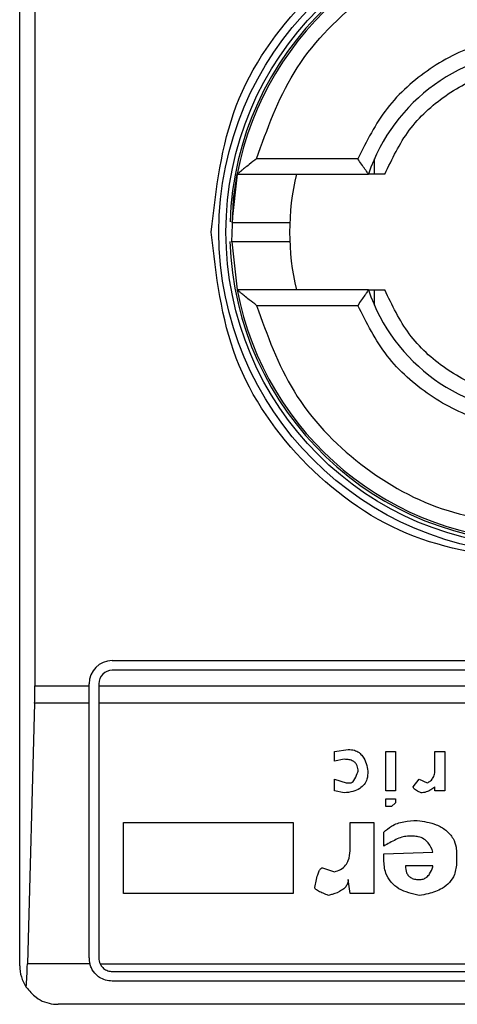
# Model space of a CAD drawing. Units: inches. Extents: x 0.4 to 10.6, y 0.4 to 8.1.
# Drawn here: x 8.1 to 8.1, y 4.6 to 4.7 of the extents above; entities that cross this region are included whole.
import ezdxf

# ---------------------------------------------------------------- set-up
doc = ezdxf.new("R2010")
doc.units = ezdxf.units.IN
doc.header["$MEASUREMENT"] = 0

msp = doc.modelspace()

# ---------------------------------------------------------------- linework, layer by layer
at = {"color": 7, "linetype": 'Continuous', "lineweight": 25}
for p, q in [((8.118801325796003, 4.646292292375421), (8.118801325796003, 4.69616105877962)), ((8.11931799113196, 4.686646623084083), (8.11931799113196, 4.655806728061773)), ((8.13030675384456, 4.673720113897732), (8.126860816139834, 4.673720113897732)), ((8.130874816608708, 4.673195179514535), (8.130874816609651, 4.673716657987103)), ((8.12620537196036, 4.673195179514469), (8.126024184314328, 4.671551001765279)), ((8.126205371960044, 4.673195179514529), (8.130672439326187, 4.673195179514529)), ((8.126024449668757, 4.670893874596607), (8.12620537196036, 4.669258171640573)), ((8.130672439326187, 4.669258171640513), (8.126205371960044, 4.669258171640513)), ((8.130874816609651, 4.66873669316794), (8.130874816609282, 4.669258171640507)), ((8.126860816139834, 4.668733237257311), (8.13030675384456, 4.668733237257311)), ((8.121950932095215, 4.656659746443663), (8.151084790362932, 4.656659746443663)), ((8.151084790362932, 4.656331662454162), (8.121950932095215, 4.656331662454162)), ((8.11931799113196, 4.655806728061773), (8.121163530521068, 4.655806728061773)), ((8.121163530521068, 4.655806728061773), (8.121163530520413, 4.65587234486886)), ((8.121163530521725, 4.65521434910529), (8.121163530521068, 4.655806728061773)), ((8.121491614509914, 4.65587234486886), (8.12149161451057, 4.655806728070959)), ((8.12149161451057, 4.655806728070959), (8.151544107947577, 4.655806728070959)), ((8.12149161451057, 4.655806728070959), (8.121491614511227, 4.65521434910529)), ((8.119310008084284, 4.655214349105247), (8.119065453158619, 4.64635608138867)), ((8.121163530521725, 4.65521434910529), (8.119310008084284, 4.655214349105247)), ((8.12116353052074, 4.646554759567022), (8.121163530521725, 4.65521434910529)), ((8.151544107946922, 4.65521434910529), (8.121491614511227, 4.65521434910529)), ((8.121491614511227, 4.65521434910529), (8.12149161451024, 4.646554759567022)), ((8.129513767517796, 4.653575714415148), (8.129983092877076, 4.653642761076517)), ((8.129513767517787, 4.653240481337889), (8.129513767517796, 4.653575714415148)), ((8.129849000710697, 4.653307527883881), (8.129513767517787, 4.653240481337889)), ((8.131256980490228, 4.653575714415275), (8.131592213683142, 4.653575714415275)), ((8.131256980490228, 4.652234781874686), (8.131256980490228, 4.653575714415275)), ((8.131592213683142, 4.653575714415275), (8.131592213683142, 4.652234781874686)), ((8.13293314460309, 4.653575714415275), (8.13326837779469, 4.653575714415275)), ((8.132933144602433, 4.652972294807731), (8.13293314460309, 4.653575714415275)), ((8.13326837779469, 4.653575714415275), (8.13326837779469, 4.652234781874686)), ((8.129513767517937, 4.652637061614345), (8.129916047721188, 4.652502968291317)), ((8.129513767517787, 4.652234781874686), (8.129513767517937, 4.652637061614345)), ((8.132195633059679, 4.652368874966642), (8.13239677223464, 4.652637061614239)), ((8.13239677223464, 4.652637061614239), (8.132664958418033, 4.6525029682914)), ((8.129916047721188, 4.652502968291317), (8.130050139885242, 4.652502968291392)), ((8.132933144602761, 4.652234781874686), (8.132933146993453, 4.652368876928516)), ((8.129849000710642, 4.652167735098089), (8.129513767517787, 4.652234781874686)), ((8.131592213683142, 4.652234781874686), (8.131256980490228, 4.652234781874686)), ((8.131256980490228, 4.651698408582059), (8.131256980490228, 4.65196659522894)), ((8.131256980490228, 4.65196659522894), (8.131592213683142, 4.65196659522894)), ((8.131592213683142, 4.65196659522894), (8.131592213683142, 4.651832501904153)), ((8.13326837779469, 4.652234781874686), (8.132933144602761, 4.652234781874686)), ((8.131458119664783, 4.651698408581389), (8.131256980490228, 4.651698408582059)), ((8.131592213683142, 4.651832501904153), (8.131458119664783, 4.651698408581389)), ((8.122339776452172, 4.651162035519646), (8.12810578773826, 4.651162035519646)), ((8.122339776452172, 4.648748356623959), (8.122339776452172, 4.651162035519646)), ((8.12810578773826, 4.651162035519646), (8.12810578773826, 4.648748356624615)), ((8.130050139885242, 4.651162035519646), (8.130854700290426, 4.651162035520302)), ((8.130050139885242, 4.650290429495377), (8.130050139885242, 4.651162035519646)), ((8.130854700290426, 4.651162035520302), (8.130854700290753, 4.648748356624615)), ((8.131189933481698, 4.650357476042008), (8.131189933482027, 4.650826802326865)), ((8.132195633059782, 4.650692709234981), (8.131994492033536, 4.650692709235159)), ((8.13118993348107, 4.650089289395041), (8.132866100337987, 4.65015633320016)), ((8.131189933481698, 4.649888149757939), (8.13118993348107, 4.650089289395041)), ((8.13367065799679, 4.650089289395724), (8.13367065799679, 4.649821102749381)), ((8.129111487316925, 4.649619963110647), (8.12951376751777, 4.649485869556472)), ((8.132866099446275, 4.649687009657614), (8.131927446875977, 4.64968701250279)), ((8.13005013988529, 4.648748356623965), (8.12998309287638, 4.649217683372568)), ((8.12810578773826, 4.648748356624615), (8.122339776452172, 4.648748356623959)), ((8.130854700290753, 4.648748356624615), (8.13005013988529, 4.648748356623965)), ((8.121189008069315, 4.646356081388153), (8.119065453158619, 4.64635608138867)), ((8.121536806962622, 4.646356081388244), (8.151498915495411, 4.646356081388006)), ((8.121950932095215, 4.64609544198172), (8.151084790362932, 4.64609544198172)), ((8.151084790362932, 4.645767357992219), (8.121950932095215, 4.645767357992219)), ((8.152922060704139, 4.644979956417416), (8.120113661754008, 4.644979956417416))]:
    msp.add_line(p, q, dxfattribs=at)
at = {"color": 7, "linetype": 'Continuous', "lineweight": 25, "flags": 128}
msp.add_lwpolyline([(8.126024449668757, 4.670893874596607), (8.12608071732194, 4.672361783382497), (8.12620537196036, 4.673195179514469)], dxfattribs=at)
at = {"color": 7, "linetype": 'Continuous', "lineweight": 25}
for radius in [0.01093704369336379, 0.01069553805784729]:
    msp.add_circle((8.136517861229073, 4.671226675577521), radius, dxfattribs=at)
for centre, radius, start, end in [((8.136517861229073, 4.671226675577521), 0.01056430446201517, 4.817058717532366e-12, 178.1352274692156), ((8.136517861229073, 4.671226675577521), 0.01049868766404206, 10.80692287586947, 169.1930771254729), ((8.136517861229073, 4.671226675577521), 0.006167979002624116, 18.61146396756903, 161.388536032431), ((8.136517861229073, 4.671226675577521), 0.008530183727035123, 166.657636202567, 193.342363797428), ((8.136517861229073, 4.671226675577521), 0.01056430446201556, 181.7274636873653, 4.817058717532366e-12), ((8.136517861229073, 4.671226675577521), 0.01049868766404206, 190.806922874528, 349.1930771254736), ((8.136517861229073, 4.671226675577521), 0.006167979002624116, 198.6114639675698, 341.3885360324318), ((8.121950932095215, 4.65587234486886), 0.0007874015748026153, 90, 180), ((8.121950932095215, 4.65587234486886), 0.0004593175853013776, 90, 180), ((8.120113661754008, 4.646292292375421), 0.001312335958005418, 180, 213.8251233878678), ((8.121950932095215, 4.646554759567022), 0.0007874015748030454, 180, 194.6149166236321), ((8.121950932095215, 4.646554759567022), 0.0004593175853024113, 180, 205.6295481603045)]:
    msp.add_arc(centre, radius, start, end, dxfattribs=at)
for centre, start_param, end_param in [((8.119145769353366, 4.655806728070959), 4.406722829493158, 4.712388975717984), ((8.118901214427762, 4.646948460354424), 3.930755197297496, 4.406722829367403)]:
    msp.add_ellipse(centre, major_axis=(0, 0.001968503937007426), ratio=0.08748866352610775, start_param=start_param, end_param=end_param, dxfattribs=at)
for points, knots in [([(8.12531934925007, 4.671226675577521), (8.125487677629835, 4.672692345947053), (8.125824333731424, 4.675623680957311), (8.12841392698537, 4.679351285046608), (8.132115454489956, 4.681842026350854), (8.136517643869217, 4.682716724712185), (8.140919874684007, 4.681842198475178), (8.144621499526975, 4.679351585467778), (8.147211303960495, 4.675623952029639), (8.147548011358525, 4.672692481694535), (8.147716373206764, 4.671226675577521)], [0, 0, 0, 0, 0.1249988341224391, 0.2499971796670487, 0.3749953604245775, 0.4999939390990705, 0.6249928779523043, 0.7499915039084719, 0.8749897010765691, 1, 1, 1, 1]), ([(8.126860816139834, 4.673720113897732), (8.127223494234777, 4.674727227879923), (8.127969474027335, 4.676798725138767), (8.13030515875268, 4.679247239986066), (8.133259844240696, 4.680896628284978), (8.135452057785145, 4.681101045798501), (8.136517861229073, 4.681200428858361)], [0, 0, 0, 0, 0.2430884177837243, 0.4999999999999981, 0.7569115822162807, 1, 1, 1, 1]), ([(8.136517861229073, 4.677919588963348), (8.135854128175284, 4.677862468716834), (8.13452670516665, 4.677748231932861), (8.132719982833999, 4.676843681090107), (8.131207524316721, 4.675504006577282), (8.13060701113121, 4.674314745707044), (8.13030675384456, 4.673720113897732)], [0, 0, 0, 0, 0.2500130533584257, 0.5000098723299957, 0.7500043584255751, 1, 1, 1, 1]), ([(8.131229293858995, 4.673195179514529), (8.131475781097263, 4.673713306306176), (8.131968758347927, 4.674749565720802), (8.133253947284217, 4.67592423900391), (8.134803157052957, 4.67671892943458), (8.13594629216931, 4.676819456521456), (8.136517861229073, 4.676869720196944)], [0, 0, 0, 0, 0.2499984341830299, 0.4999996820099263, 0.7499991842199193, 1, 1, 1, 1]), ([(8.126860816139834, 4.673720113897732), (8.126778259188022, 4.673655033057976), (8.12663659486534, 4.67354335702245), (8.126461336387086, 4.673404983809196), (8.126343954652933, 4.673308436994536), (8.126265783871506, 4.673243841553575), (8.126215181692926, 4.673202840136463), (8.126208535286727, 4.673197649821321), (8.126205371960044, 4.673195179514529)], [0, 0, 0, 0, 0.2900674122767959, 0.4977437101316326, 0.6487453873885897, 0.7800297034146557, 0.8953061416924938, 1, 1, 1, 1]), ([(8.130672439326187, 4.673195179514529), (8.130670905700397, 4.673197179302947), (8.130667748811526, 4.673201295763325), (8.130643280704899, 4.673234846721993), (8.130604799389625, 4.673289446266201), (8.130537622404395, 4.673385170885868), (8.13043536780607, 4.673530801396279), (8.130349599914746, 4.673657046897622), (8.13030675384456, 4.673720113897732)], [0, 0, 0, 0, 0.1132479230064694, 0.2331149554445833, 0.3615892867769528, 0.5002892494386173, 0.7503652991607682, 1, 1, 1, 1]), ([(8.131229293859013, 4.673195179514529), (8.131154644136817, 4.673195179514529), (8.131008046545075, 4.673195179514529), (8.130822472834144, 4.673195179514529), (8.130707441943327, 4.673195179514527), (8.130674089177795, 4.673195179514529), (8.13067267288874, 4.673195179514529), (8.130672439326013, 4.673195179514529)], [0, 0, 0, 0, 0.2633129600472277, 0.5170956392416495, 0.7615882495056688, 0.9606830974998355, 1, 1, 1, 1]), ([(8.126031184818563, 4.671554759567023), (8.126028715035956, 4.671554759567023), (8.12599936129719, 4.671554759567023), (8.126085392246619, 4.671554759567022), (8.12629192076524, 4.671554759567023), (8.126623111108731, 4.671554759567023), (8.127008770205038, 4.671554759567022), (8.127396373799899, 4.671554759567022), (8.127721817906641, 4.671554759567023), (8.127949586971402, 4.671554759567021), (8.12797919030155, 4.671554759567023), (8.127993989144581, 4.671554759567023)], [0, 0, 0, 0, 0.01134785981873464, 0.1348710253267486, 0.2584254714227862, 0.3820220604349856, 0.505660747622915, 0.6293070239023639, 0.752920985963501, 0.876484046685328, 1, 1, 1, 1]), ([(8.136517861229073, 4.66002816359983), (8.135050441960695, 4.660196495119283), (8.132115609158998, 4.660533157500304), (8.128414013505584, 4.663122796809324), (8.125824355518752, 4.666824396569051), (8.12548768552379, 4.669759241824482), (8.12531934925007, 4.671226675577521)], [0, 0, 0, 0, 0.2499999499243951, 0.4999989227831634, 0.7499975660024737, 1, 1, 1, 1]), ([(8.127705592767068, 4.67089859158802), (8.127603954284133, 4.67089859158802), (8.12740065063311, 4.67089859158802), (8.127007940775307, 4.670898591588019), (8.126622155810802, 4.67089859158802), (8.12629657126895, 4.67089859158802), (8.126072115963906, 4.670898591588019), (8.126042807721921, 4.67089859158802), (8.126028586871712, 4.67089859158802)], [0, 0, 0, 0, 0.1682946607468218, 0.336633507209013, 0.5049622951125051, 0.6732335766704954, 0.8414474548802725, 1, 1, 1, 1]), ([(8.127993989144581, 4.67089859158802), (8.127980544261098, 4.67089859158802), (8.127953649358272, 4.670898591588019), (8.12778828882324, 4.67089859158802), (8.127705592767068, 4.67089859158802)], [0, 0, 0, 0, 0.4999045197979493, 0.9999999999999999, 0.9999999999999999, 0.9999999999999999, 0.9999999999999999]), ([(8.126860816139834, 4.668733237257311), (8.126777708457771, 4.668798774872815), (8.126635009371654, 4.66891130547897), (8.126459249163396, 4.669050032732073), (8.126342277863799, 4.669146115897082), (8.126265016689187, 4.669209991860932), (8.126215038852223, 4.669250583077447), (8.126208491586826, 4.66925572271648), (8.126205371960044, 4.669258171640513)], [0, 0, 0, 0, 0.2920158428158385, 0.5014024319737513, 0.6509632174069399, 0.7811785476983402, 0.895736430096253, 1, 1, 1, 1]), ([(8.130672439326187, 4.669258171640513), (8.130670905837247, 4.669256171400953), (8.130667749358546, 4.669252054179493), (8.130643281733443, 4.669218499063017), (8.130604801036217, 4.669163898358616), (8.13053761779034, 4.669068178394854), (8.130435368627731, 4.668922549489062), (8.130349600187753, 4.668796304166512), (8.13030675384456, 4.668733237257311)], [0, 0, 0, 0, 0.1132607474262368, 0.2331318653828072, 0.3616019390578996, 0.500289950526057, 0.7503656556933487, 1, 1, 1, 1]), ([(8.130672439326013, 4.669258171640513), (8.130677598669555, 4.669258171640513), (8.130683776841366, 4.669258171640513), (8.130733790184914, 4.669258171640513), (8.130822476009724, 4.669258171640513), (8.131008045703512, 4.669258171640513), (8.131154643852861, 4.669258171640513), (8.131229293858995, 4.669258171640513)], [0, 0, 0, 0, 0.1990915420852379, 0.2384066390371933, 0.4829008902385973, 0.7366852727216601, 1, 1, 1, 1]), ([(8.136517861229073, 4.665583630958098), (8.13594629750381, 4.665633892787064), (8.134803163630865, 4.665734417009767), (8.133253957684017, 4.666529104926846), (8.131968765058227, 4.667703780908588), (8.131475784689972, 4.668740040490072), (8.131229293858995, 4.669258171640513)], [0, 0, 0, 0, 0.2499984388594418, 0.499999686845488, 0.749999187361491, 1, 1, 1, 1]), ([(8.126860816139834, 4.668733237257311), (8.127223494234777, 4.66772612327512), (8.127969474027335, 4.665654626016276), (8.13030515875268, 4.663206111168975), (8.133259844240696, 4.661556722870065), (8.135452057785145, 4.661352305356541), (8.136517861229073, 4.661252922296682)], [0, 0, 0, 0, 0.2430884177837234, 0.4999999999999962, 0.756911582216278, 0.9999999999999999, 0.9999999999999999, 0.9999999999999999, 0.9999999999999999]), ([(8.136517861229073, 4.664533762191694), (8.135854174910794, 4.664590875213264), (8.134526805340744, 4.664705100992515), (8.132720105691062, 4.665609587000082), (8.131207578553418, 4.666949258404839), (8.130607035247428, 4.668138564767493), (8.13030675384456, 4.668733237257311)], [0, 0, 0, 0, 0.2499956414023351, 0.4999901277188885, 0.7499869461562285, 1, 1, 1, 1]), ([(8.129983092877076, 4.653642761076517), (8.130053816630095, 4.653637774539102), (8.130184556699668, 4.653628556416186), (8.13035557063105, 4.653540024495499), (8.130502514007766, 4.653386695857787), (8.130604104104686, 4.653166931762303), (8.130637360143398, 4.652990963046885), (8.130653559261868, 4.652905248145834)], [0, 0, 0, 0, 0.18640610106144, 0.3445906867301756, 0.5024715134603199, 0.7576523480748033, 1, 1, 1, 1]), ([(8.130318326068968, 4.652905248145701), (8.130314011354704, 4.652966915982584), (8.13030721856912, 4.653064001529303), (8.130237399767552, 4.653180645425454), (8.130142766732181, 4.653255443934222), (8.13000818027598, 4.653301019934736), (8.129904900131976, 4.653305242473752), (8.129849000710697, 4.653307527883881)], [0, 0, 0, 0, 0.2656883345750491, 0.4182812065789215, 0.5712943463447897, 0.7679670359713388, 1, 1, 1, 1]), ([(8.132664958418033, 4.6525029682914), (8.132707186387421, 4.652524745266705), (8.132791820156832, 4.652568390924623), (8.132884632822249, 4.652690471769492), (8.132927822438077, 4.652830892426145), (8.132931529993574, 4.652929396933335), (8.132933144602433, 4.652972294807731)], [0, 0, 0, 0, 0.2394080631612019, 0.479824322772869, 0.7734679203736411, 0.9999999999999999, 0.9999999999999999, 0.9999999999999999, 0.9999999999999999]), ([(8.130653559261868, 4.652905248145834), (8.130647812537156, 4.652813856292335), (8.13063782223085, 4.652654977512507), (8.130534415403444, 4.652446541840785), (8.130368542426158, 4.652293853314251), (8.13013028343207, 4.652195316244187), (8.129947107184384, 4.652177354917507), (8.129849000710642, 4.652167735098089)], [0, 0, 0, 0, 0.2269125024291014, 0.3944725939290205, 0.5627084392347251, 0.7657931442245606, 0.9999999999999999, 0.9999999999999999, 0.9999999999999999, 0.9999999999999999]), ([(8.130050139885242, 4.652502968291392), (8.130060661727729, 4.652504159411877), (8.130084911128248, 4.652506904554446), (8.130127913329755, 4.652533899252254), (8.130213914611337, 4.652632950661933), (8.130269437816363, 4.652768057703657), (8.130309064714611, 4.652879258889991), (8.130318326068968, 4.652905248145701)], [0, 0, 0, 0, 0.06048964792370556, 0.1394088251450833, 0.2882637789814694, 0.8336573983079486, 1, 1, 1, 1]), ([(8.132463819243732, 4.652167735098434), (8.13240829617085, 4.65219025812596), (8.13232809479596, 4.652222791948035), (8.132245580776466, 4.652279576314418), (8.132211645231324, 4.652317384909523), (8.132197476567054, 4.652345416876867), (8.132196125279393, 4.652362611615382), (8.132195633059679, 4.652368874966642)], [0, 0, 0, 0, 0.5070170654413606, 0.7323705917031256, 0.848405285625116, 0.9447801462951111, 1, 1, 1, 1]), ([(8.132933146993453, 4.652368876928516), (8.132887862279626, 4.652334134096186), (8.13280976881502, 4.652274220100544), (8.13266638114295, 4.652201115661244), (8.132551374520046, 4.65216977381404), (8.132476496645756, 4.652168030290436), (8.132463819243732, 4.652167735098434)], [0, 0, 0, 0, 0.3315508508785077, 0.5717592637849477, 0.9274955381962012, 1, 1, 1, 1]), ([(8.131189933482027, 4.650826802326865), (8.131274067685688, 4.650901848772507), (8.131468231551214, 4.651075040023458), (8.131875238792414, 4.651208045287014), (8.132177170393193, 4.651222021254919), (8.13232972199923, 4.651229082643473)], [0, 0, 0, 0, 0.2744732889923152, 0.6334260319214267, 0.9999999999999999, 0.9999999999999999, 0.9999999999999999, 0.9999999999999999]), ([(8.13232972199923, 4.651229082643473), (8.13255097393772, 4.651194873925996), (8.132898087863582, 4.651141205143232), (8.133320582106355, 4.650913872349048), (8.133558467705015, 4.650640878520091), (8.133658860605872, 4.650347384444876), (8.133667125720903, 4.650166566051627), (8.13367065799679, 4.650089289395724)], [0, 0, 0, 0, 0.3338254886822666, 0.5237263760111859, 0.7154863868341651, 0.8784069463883585, 1, 1, 1, 1]), ([(8.131994492033536, 4.650692709235159), (8.131929170594319, 4.650683669114646), (8.13179315690921, 4.650664845584126), (8.131523605192772, 4.650544543489374), (8.131326189434354, 4.650433865656129), (8.131189933481698, 4.650357476042008)], [0, 0, 0, 0, 0.2225552252493145, 0.4634092066856381, 1, 1, 1, 1]), ([(8.132866100337987, 4.65015633320016), (8.132822175381488, 4.650265415267767), (8.132753430526177, 4.650436134411335), (8.132561573185995, 4.650607723891125), (8.132379104139352, 4.650682725209411), (8.13225306109459, 4.650689584148623), (8.132195633059782, 4.650692709234981)], [0, 0, 0, 0, 0.383651237933065, 0.600434262068808, 0.8179488987321847, 1, 1, 1, 1]), ([(8.12951376751777, 4.649485869556472), (8.129586495607944, 4.649506669508098), (8.129732554240217, 4.649548441710265), (8.129896020521667, 4.649693903768013), (8.130013538513083, 4.649913627575501), (8.130047347659456, 4.650118238661385), (8.130049639308371, 4.650259559947062), (8.130050139885242, 4.650290429495377)], [0, 0, 0, 0, 0.2066297388110578, 0.4149711200394423, 0.5921369176193176, 0.9109083315580752, 1, 1, 1, 1]), ([(8.128843301133248, 4.64894949672567), (8.12887080657022, 4.649095863988741), (8.128906743347553, 4.649287097734545), (8.128981316188563, 4.649487748073916), (8.129021956397812, 4.649559288649839), (8.129051160446798, 4.649594979632707), (8.129081002273438, 4.649614396077599), (8.129099623144604, 4.649619630584126), (8.129109423576399, 4.649619905268562), (8.129111487316925, 4.649619963110647)], [0, 0, 0, 0, 0.598919387009805, 0.7825082973494752, 0.854582279735173, 0.9270682363743958, 0.9622967450569504, 0.992060580919685, 1, 1, 1, 1]), ([(8.132396772234415, 4.648681310078834), (8.132155321170023, 4.648734839893888), (8.131794971647023, 4.64881472955339), (8.131421278359632, 4.649122676160713), (8.13122152132043, 4.649464513329451), (8.131201416896914, 4.649734141341897), (8.131189933481698, 4.649888149757939)], [0, 0, 0, 0, 0.378134101928247, 0.5643397911780675, 0.7511559051879182, 0.9999999999999999, 0.9999999999999999, 0.9999999999999999, 0.9999999999999999]), ([(8.131927446875977, 4.64968701250279), (8.131932911577119, 4.649606384988955), (8.13194109743286, 4.649485608906226), (8.132026929825699, 4.649345139077496), (8.132131558750237, 4.649264394933069), (8.132261290868765, 4.64922318497935), (8.132353469954202, 4.649219441785127), (8.132396772234323, 4.649217683372749)], [0, 0, 0, 0, 0.3222038385513766, 0.4826456330948344, 0.6438014629667188, 0.8326712750963905, 0.9999999999999999, 0.9999999999999999, 0.9999999999999999, 0.9999999999999999]), ([(8.13367065799679, 4.649821102749381), (8.133658245936873, 4.649672800768514), (8.133637081484995, 4.649419923312348), (8.133439249398428, 4.6491091155874), (8.133136287544387, 4.648871441173529), (8.132770578864049, 4.648739527740656), (8.132499496644211, 4.648697308657982), (8.132396772234415, 4.648681310078834)], [0, 0, 0, 0, 0.2383156491128383, 0.4063644649900388, 0.5741373574958032, 0.8386228036949628, 0.9999999999999999, 0.9999999999999999, 0.9999999999999999, 0.9999999999999999]), ([(8.132396772234323, 4.649217683372749), (8.13244218104652, 4.649221171136259), (8.132533223670482, 4.649228163945061), (8.132661171869877, 4.649298643853419), (8.13278154340168, 4.649438046165432), (8.132837344264006, 4.649579311174668), (8.132862658364084, 4.649674121569187), (8.132866099446275, 4.649687009657614)], [0, 0, 0, 0, 0.1835232833857607, 0.3679559202107159, 0.5822568846722416, 0.9432139246220917, 0.9999999999999999, 0.9999999999999999, 0.9999999999999999, 0.9999999999999999]), ([(8.12931262649154, 4.648681310078834), (8.129249091728173, 4.648704368857604), (8.129132702827235, 4.64874661007762), (8.128993541518536, 4.648809358558915), (8.128908874035954, 4.64886042511051), (8.128867617400518, 4.648896698082241), (8.128846621751366, 4.64892368586876), (8.128844128245802, 4.648943067656427), (8.128843301133248, 4.64894949672567)], [0, 0, 0, 0, 0.3621818829094649, 0.663478528256175, 0.8203555992368745, 0.8918731169816428, 0.9641335861268212, 1, 1, 1, 1]), ([(8.12998309287638, 4.649217683372568), (8.129978950705882, 4.649174016396534), (8.129970662156719, 4.649086638081762), (8.129890821182215, 4.64895618025728), (8.129717993186471, 4.648814841856875), (8.129508529611714, 4.648732267744814), (8.12935454237212, 4.648692213097835), (8.12931262649154, 4.648681310078834)], [0, 0, 0, 0, 0.1450076564091476, 0.2901626308253282, 0.4907666123174783, 0.8613848399345481, 1, 1, 1, 1]), ([(8.121950932095215, 4.645767357992219), (8.121872813904309, 4.645774233702229), (8.121716933316003, 4.645787953806454), (8.121533192105186, 4.645879076316328), (8.121365709455986, 4.646013653182172), (8.121249058029337, 4.646170760291838), (8.121204563185636, 4.646308076506739), (8.121189008069315, 4.646356081388153)], [0, 0, 0, 0, 0.2158617443989266, 0.4307403348643687, 0.5796742056683487, 0.8530567571569382, 1, 1, 1, 1]), ([(8.121536806962622, 4.646356081388244), (8.121564619509257, 4.646310484892909), (8.121620278043917, 4.646219237077701), (8.121756015010664, 4.646129257911435), (8.1218738871709, 4.646097329606713), (8.121938832134703, 4.646095738434576), (8.121950932095215, 4.64609544198172)], [0, 0, 0, 0, 0.3145242608976349, 0.6294267010141021, 0.9309581217422286, 1, 1, 1, 1]), ([(8.119023451174419, 4.645561767523806), (8.119130833228164, 4.645436507072937), (8.119396835555179, 4.645126217129206), (8.119800056735652, 4.644997403155676), (8.120058751130784, 4.644980042365209), (8.120111518617612, 4.644979959771919), (8.120113661754008, 4.644979956417417)], [0, 0, 0, 0, 0.3503854294720813, 0.867960113832343, 0.9946372377606829, 1, 1, 1, 1])]:
    msp.add_open_spline(points, degree=3, knots=knots, dxfattribs=at)

doc.saveas('drawing.dxf')
